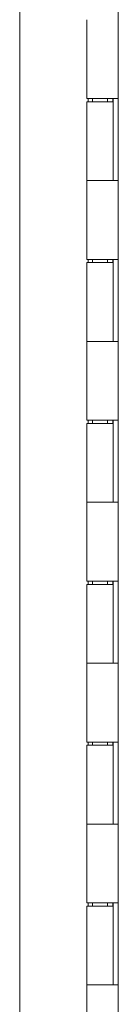
# Model space of a CAD drawing. Units: inches. Extents: x 17 to 458, y 9 to 286.
# Drawn here: x 21 to 22, y 182 to 195 of the extents above; entities that cross this region are included whole.
import ezdxf

# ---------------------------------------------------------------- set-up
doc = ezdxf.new("R2010")
doc.units = ezdxf.units.IN
doc.header["$LTSCALE"] = 28
doc.header["$MEASUREMENT"] = 0
doc.layers.add('Visible (ANSI)', color=7, linetype='Continuous', lineweight=5)

msp = doc.modelspace()

# ---------------------------------------------------------------- linework, layer by layer
at = {"layer": 'Visible (ANSI)'}
for p, q in [((20.556, 147.705), (20.556, 209.56)), ((21.779, 147.945), (21.779, 209.32)), ((21.391, 193.653), (21.391, 194.633)), ((21.708, 193.653), (21.391, 193.653)), ((21.407, 193.613), (21.407, 193.653)), ((21.46, 193.613), (21.46, 193.653)), ((21.647, 193.613), (21.647, 193.653)), ((21.708, 193.653), (21.779, 193.653)), ((21.71, 193.613), (21.71, 193.653)), ((21.716, 193.653), (21.716, 192.633)), ((21.779, 193.653), (21.779, 193.653)), ((21.779, 193.653), (21.779, 192.633)), ((21.391, 193.613), (21.716, 193.613)), ((21.391, 192.633), (21.391, 193.613)), ((21.716, 192.633), (21.716, 193.613)), ((21.391, 192.633), (21.708, 192.633)), ((21.391, 191.653), (21.391, 192.633)), ((21.708, 192.633), (21.391, 192.633)), ((21.779, 192.633), (21.708, 192.633)), ((21.779, 192.633), (21.779, 192.633)), ((21.708, 191.653), (21.391, 191.653)), ((21.391, 191.613), (21.716, 191.613)), ((21.391, 190.633), (21.391, 191.613)), ((21.407, 191.613), (21.407, 191.653)), ((21.46, 191.613), (21.46, 191.653)), ((21.647, 191.613), (21.647, 191.653)), ((21.708, 191.653), (21.779, 191.653)), ((21.71, 191.613), (21.71, 191.653)), ((21.716, 191.653), (21.716, 190.633)), ((21.716, 190.633), (21.716, 191.613)), ((21.779, 191.653), (21.779, 191.653)), ((21.779, 191.653), (21.779, 190.633)), ((21.391, 190.633), (21.708, 190.633)), ((21.391, 189.653), (21.391, 190.633)), ((21.708, 190.633), (21.391, 190.633)), ((21.779, 190.633), (21.708, 190.633)), ((21.779, 190.633), (21.779, 190.633)), ((21.708, 189.653), (21.391, 189.653)), ((21.391, 189.613), (21.716, 189.613)), ((21.391, 188.633), (21.391, 189.613)), ((21.407, 189.613), (21.407, 189.653)), ((21.46, 189.613), (21.46, 189.653)), ((21.647, 189.613), (21.647, 189.653)), ((21.708, 189.653), (21.779, 189.653)), ((21.71, 189.613), (21.71, 189.653)), ((21.716, 189.653), (21.716, 188.633)), ((21.716, 188.633), (21.716, 189.613)), ((21.779, 189.653), (21.779, 189.653)), ((21.779, 189.653), (21.779, 188.633)), ((21.391, 188.633), (21.708, 188.633)), ((21.391, 187.653), (21.391, 188.633)), ((21.708, 188.633), (21.391, 188.633)), ((21.779, 188.633), (21.708, 188.633)), ((21.779, 188.633), (21.779, 188.633)), ((21.708, 187.653), (21.391, 187.653)), ((21.407, 187.613), (21.407, 187.653)), ((21.46, 187.613), (21.46, 187.653)), ((21.647, 187.613), (21.647, 187.653)), ((21.708, 187.653), (21.779, 187.653)), ((21.71, 187.613), (21.71, 187.653)), ((21.716, 187.653), (21.716, 186.633)), ((21.779, 187.653), (21.779, 187.653)), ((21.779, 187.653), (21.779, 186.633)), ((21.391, 187.613), (21.716, 187.613)), ((21.391, 186.633), (21.391, 187.613)), ((21.716, 186.633), (21.716, 187.613)), ((21.391, 186.633), (21.708, 186.633)), ((21.391, 185.653), (21.391, 186.633)), ((21.708, 186.633), (21.391, 186.633)), ((21.779, 186.633), (21.708, 186.633)), ((21.779, 186.633), (21.779, 186.633)), ((21.708, 185.653), (21.391, 185.653)), ((21.391, 185.613), (21.716, 185.613)), ((21.391, 184.633), (21.391, 185.613)), ((21.407, 185.613), (21.407, 185.653)), ((21.46, 185.613), (21.46, 185.653)), ((21.647, 185.613), (21.647, 185.653)), ((21.708, 185.653), (21.779, 185.653)), ((21.71, 185.613), (21.71, 185.653)), ((21.716, 185.653), (21.716, 184.633)), ((21.716, 184.633), (21.716, 185.613)), ((21.779, 185.653), (21.779, 185.653)), ((21.779, 185.653), (21.779, 184.633)), ((21.391, 184.633), (21.708, 184.633)), ((21.391, 183.653), (21.391, 184.633)), ((21.708, 184.633), (21.391, 184.633)), ((21.779, 184.633), (21.708, 184.633)), ((21.779, 184.633), (21.779, 184.633)), ((21.708, 183.653), (21.391, 183.653)), ((21.391, 183.613), (21.716, 183.613)), ((21.391, 182.633), (21.391, 183.613)), ((21.407, 183.613), (21.407, 183.653)), ((21.46, 183.613), (21.46, 183.653)), ((21.647, 183.613), (21.647, 183.653)), ((21.708, 183.653), (21.779, 183.653)), ((21.71, 183.613), (21.71, 183.653)), ((21.716, 183.653), (21.716, 182.633)), ((21.716, 182.633), (21.716, 183.613)), ((21.779, 183.653), (21.779, 183.653)), ((21.779, 183.653), (21.779, 182.633)), ((21.391, 182.633), (21.708, 182.633)), ((21.391, 181.653), (21.391, 182.633)), ((21.708, 182.633), (21.391, 182.633)), ((21.779, 182.633), (21.708, 182.633)), ((21.779, 182.633), (21.779, 182.633))]:
    msp.add_line(p, q, dxfattribs=at)

doc.saveas('drawing.dxf')
